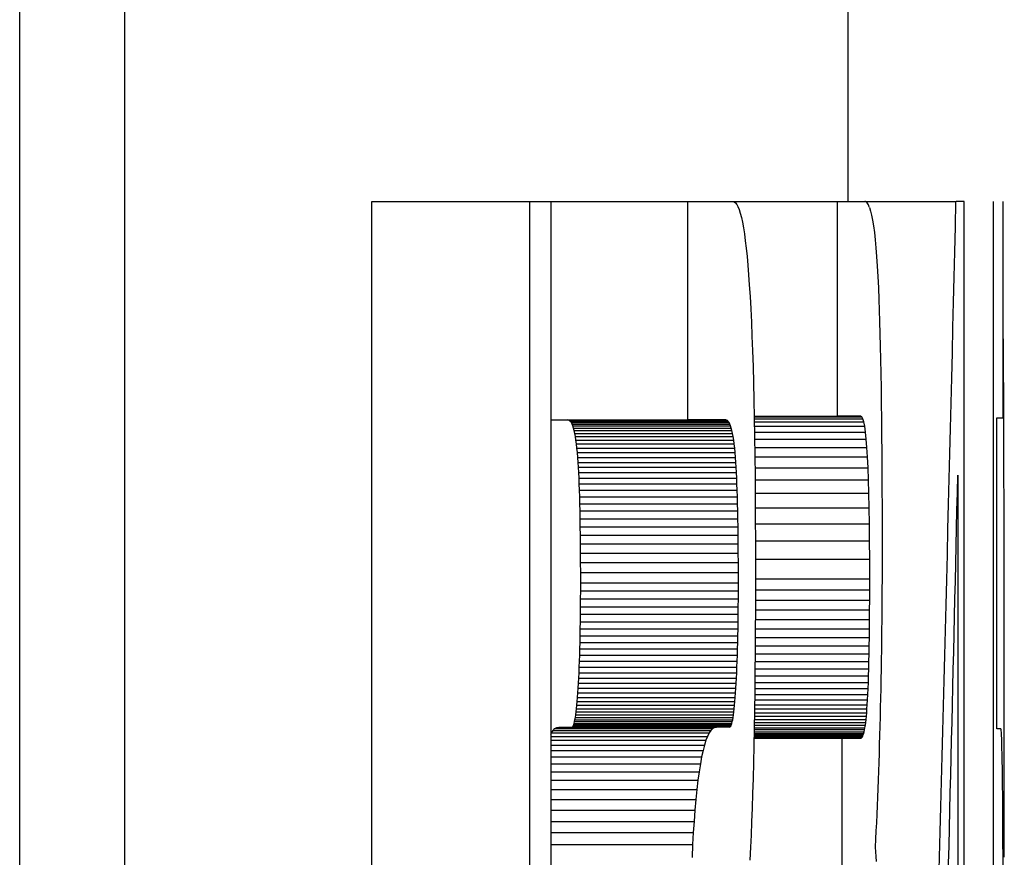
# Model space of a CAD drawing. Units: millimetres. Extents: x 156985 to 157815, y 112330 to 113296.
# Drawn here: x 157340 to 157342, y 112765 to 112767 of the extents above; entities that cross this region are included whole.
import ezdxf

# ---------------------------------------------------------------- set-up
doc = ezdxf.new("R2010")
doc.units = ezdxf.units.MM

msp = doc.modelspace()

# ---------------------------------------------------------------- linework, layer by layer
at = {"color": 7, "linetype": 'Continuous', "lineweight": 25}
for p, q in [((157340.4845, 112763.202), (157340.4845, 112775.9078)), ((157340.6845, 112763.1533), (157340.6845, 112775.9078)), ((157342.0632, 112766.4099), (157342.0632, 112773.4783)), ((157341.1554, 112763.9475), (157341.1554, 112766.4099)), ((157341.1554, 112766.4099), (157341.4563, 112766.4099)), ((157341.4563, 112763.9475), (157341.4563, 112766.4099)), ((157341.4563, 112766.4099), (157341.4965, 112766.4099)), ((157341.4965, 112766.4099), (157341.4965, 112763.9475)), ((157341.4965, 112766.4099), (157341.7577, 112766.4099)), ((157341.7577, 112765.9936), (157341.7577, 112766.4099)), ((157341.7577, 112766.4099), (157341.8433, 112766.4099)), ((157341.8433, 112766.4099), (157341.8458, 112766.4091)), ((157341.8433, 112766.4099), (157342.0428, 112766.4099)), ((157341.8458, 112766.4091), (157341.8483, 112766.4073)), ((157341.8483, 112766.4073), (157341.8507, 112766.404)), ((157341.8507, 112766.404), (157341.853, 112766.3998)), ((157342.0428, 112766.0006), (157342.0428, 112766.4099)), ((157342.0428, 112766.4099), (157342.0945, 112766.4099)), ((157342.0945, 112766.4099), (157342.2684, 112766.4099)), ((157342.2841, 112764.8118), (157342.284, 112766.4099)), ((157342.34, 112764.9917), (157342.34, 112766.4099)), ((157342.3583, 112765.9971), (157342.3583, 112766.4099)), ((157341.853, 112766.3998), (157341.8552, 112766.3941)), ((157341.8552, 112766.3941), (157341.8574, 112766.3873)), ((157341.8574, 112766.3873), (157341.8594, 112766.3792)), ((157342.1037, 112766.3982), (157342.1057, 112766.3915)), ((157342.1057, 112766.3915), (157342.1076, 112766.3835)), ((157341.8594, 112766.3792), (157341.8614, 112766.3701)), ((157341.8614, 112766.3701), (157341.8634, 112766.3594)), ((157342.1076, 112766.3835), (157342.1094, 112766.374)), ((157342.1094, 112766.374), (157342.1112, 112766.3631)), ((157341.8634, 112766.3594), (157341.8652, 112766.3477)), ((157342.1112, 112766.3631), (157342.1128, 112766.3506)), ((157342.1128, 112766.3506), (157342.1143, 112766.3367)), ((157341.8652, 112766.3477), (157341.8669, 112766.3345)), ((157341.8669, 112766.3345), (157341.8686, 112766.3204)), ((157342.1143, 112766.3367), (157342.1157, 112766.3213)), ((157341.8686, 112766.3204), (157341.8702, 112766.3048)), ((157342.1157, 112766.3213), (157342.1171, 112766.3046)), ((157341.8702, 112766.3048), (157341.8718, 112766.2881)), ((157342.1171, 112766.3046), (157342.1183, 112766.2862)), ((157341.8718, 112766.2881), (157341.8732, 112766.2701)), ((157342.1183, 112766.2862), (157342.1195, 112766.2666)), ((157341.8732, 112766.2701), (157341.8746, 112766.2511)), ((157342.1195, 112766.2666), (157342.1205, 112766.2454)), ((157341.8746, 112766.2511), (157341.876, 112766.2287)), ((157342.1205, 112766.2454), (157342.1215, 112766.2229)), ((157341.876, 112766.2287), (157341.8773, 112766.2049)), ((157342.1215, 112766.2229), (157342.1222, 112766.2022)), ((157341.8773, 112766.2049), (157341.8785, 112766.1796)), ((157342.1222, 112766.2022), (157342.1229, 112766.1806)), ((157341.8785, 112766.1796), (157341.8797, 112766.153)), ((157342.1229, 112766.1806), (157342.1235, 112766.1577)), ((157342.3588, 112766.1288), (157342.3585, 112766.1675)), ((157341.8797, 112766.153), (157341.8807, 112766.1247)), ((157342.1235, 112766.1577), (157342.1241, 112766.1337)), ((157341.8807, 112766.1247), (157341.8817, 112766.0951)), ((157342.1241, 112766.1337), (157342.1246, 112766.1082)), ((157342.359, 112766.0873), (157342.3588, 112766.1288)), ((157342.1246, 112766.1082), (157342.1251, 112766.0818)), ((157341.8817, 112766.0951), (157341.8825, 112766.064)), ((157342.3593, 112766.043), (157342.359, 112766.0873)), ((157342.1251, 112766.0818), (157342.1256, 112766.0541)), ((157341.8825, 112766.064), (157341.8833, 112766.0315)), ((157342.1256, 112766.0541), (157342.126, 112766.0253)), ((157341.8833, 112766.0315), (157341.884, 112765.9974)), ((157342.3594, 112766.0061), (157342.3593, 112766.043)), ((157342.126, 112766.0253), (157342.1263, 112765.995)), ((157341.4965, 112765.9936), (157341.7577, 112765.9936)), ((157341.5308, 112765.9931), (157341.5291, 112765.9936)), ((157341.5325, 112765.9922), (157341.5308, 112765.9931)), ((157341.5308, 112765.9931), (157341.8314, 112765.9931)), ((157341.534, 112765.9906), (157341.5325, 112765.9922)), ((157341.5325, 112765.9922), (157341.833, 112765.9922)), ((157341.8297, 112765.9936), (157341.7577, 112765.9936)), ((157341.8314, 112765.9931), (157341.8297, 112765.9936)), ((157341.833, 112765.9922), (157341.8314, 112765.9931)), ((157341.8346, 112765.9906), (157341.833, 112765.9922)), ((157341.8839, 112766.0006), (157342.0428, 112766.0006)), ((157341.8839, 112765.9992), (157342.0889, 112765.9992)), ((157341.884, 112765.9974), (157341.8846, 112765.9619)), ((157341.884, 112765.9956), (157342.0909, 112765.9956)), ((157342.0868, 112766.0006), (157342.0428, 112766.0006)), ((157342.0909, 112765.9956), (157342.0889, 112765.9992)), ((157342.0927, 112765.9895), (157342.0909, 112765.9956)), ((157342.1263, 112765.995), (157342.1267, 112765.9636)), ((157342.3462, 112765.4044), (157342.3462, 112765.9971)), ((157342.3595, 112765.9676), (157342.3594, 112766.0061)), ((157341.5356, 112765.9885), (157341.534, 112765.9906)), ((157341.534, 112765.9906), (157341.8346, 112765.9906)), ((157341.537, 112765.9855), (157341.5356, 112765.9885)), ((157341.5356, 112765.9885), (157341.8361, 112765.9885)), ((157341.5384, 112765.982), (157341.537, 112765.9855)), ((157341.537, 112765.9855), (157341.8375, 112765.9855)), ((157341.5397, 112765.9778), (157341.5384, 112765.982)), ((157341.5384, 112765.982), (157341.8389, 112765.982)), ((157341.5409, 112765.9732), (157341.5397, 112765.9778)), ((157341.5397, 112765.9778), (157341.8402, 112765.9778)), ((157341.5421, 112765.9676), (157341.5409, 112765.9732)), ((157341.5409, 112765.9732), (157341.8414, 112765.9732)), ((157341.8361, 112765.9885), (157341.8346, 112765.9906)), ((157341.8375, 112765.9855), (157341.8361, 112765.9885)), ((157341.8389, 112765.982), (157341.8375, 112765.9855)), ((157341.8402, 112765.9778), (157341.8389, 112765.982)), ((157341.8414, 112765.9732), (157341.8402, 112765.9778)), ((157341.8426, 112765.9676), (157341.8414, 112765.9732)), ((157341.8841, 112765.9895), (157342.0927, 112765.9895)), ((157341.8843, 112765.9811), (157342.0944, 112765.9811)), ((157342.0944, 112765.9811), (157342.0927, 112765.9895)), ((157342.0959, 112765.97), (157342.0944, 112765.9811)), ((157341.5432, 112765.9616), (157341.5421, 112765.9676)), ((157341.5421, 112765.9676), (157341.8426, 112765.9676)), ((157341.5443, 112765.955), (157341.5432, 112765.9616)), ((157341.5432, 112765.9616), (157341.8437, 112765.9616)), ((157341.5453, 112765.9478), (157341.5443, 112765.955)), ((157341.5443, 112765.955), (157341.8448, 112765.955)), ((157341.8437, 112765.9616), (157341.8426, 112765.9676)), ((157341.8448, 112765.955), (157341.8437, 112765.9616)), ((157341.8458, 112765.9478), (157341.8448, 112765.955)), ((157341.8844, 112765.97), (157342.0959, 112765.97)), ((157341.8846, 112765.9619), (157341.8851, 112765.9249)), ((157341.8846, 112765.9568), (157342.0974, 112765.9568)), ((157342.0974, 112765.9568), (157342.0959, 112765.97)), ((157342.0986, 112765.941), (157342.0974, 112765.9568)), ((157342.1267, 112765.9636), (157342.1269, 112765.9309)), ((157342.3597, 112765.9271), (157342.3595, 112765.9676)), ((157341.5462, 112765.9397), (157341.5453, 112765.9478)), ((157341.5453, 112765.9478), (157341.8458, 112765.9478)), ((157341.547, 112765.9313), (157341.5462, 112765.9397)), ((157341.5462, 112765.9397), (157341.8467, 112765.9397)), ((157341.8467, 112765.9397), (157341.8458, 112765.9478)), ((157341.8475, 112765.9313), (157341.8467, 112765.9397)), ((157341.8848, 112765.941), (157342.0986, 112765.941)), ((157342.0998, 112765.923), (157342.0986, 112765.941)), ((157341.5478, 112765.922), (157341.547, 112765.9313)), ((157341.547, 112765.9313), (157341.8475, 112765.9313)), ((157341.5486, 112765.9124), (157341.5478, 112765.922)), ((157341.5478, 112765.922), (157341.8483, 112765.922)), ((157341.8483, 112765.922), (157341.8475, 112765.9313)), ((157341.8491, 112765.9124), (157341.8483, 112765.922)), ((157341.8851, 112765.9249), (157341.8855, 112765.8866)), ((157341.8851, 112765.923), (157342.0998, 112765.923)), ((157342.1008, 112765.9023), (157342.0998, 112765.923)), ((157342.1269, 112765.9309), (157342.1271, 112765.8973)), ((157342.3598, 112765.8848), (157342.3597, 112765.9271)), ((157341.5491, 112765.9031), (157341.5486, 112765.9124)), ((157341.5486, 112765.9124), (157341.8491, 112765.9124)), ((157341.5497, 112765.8933), (157341.5491, 112765.9031)), ((157341.5491, 112765.9031), (157341.8496, 112765.9031)), ((157341.8496, 112765.9031), (157341.8491, 112765.9124)), ((157341.8502, 112765.8933), (157341.8496, 112765.9031)), ((157341.8853, 112765.9023), (157342.1008, 112765.9023)), ((157342.1016, 112765.8792), (157342.1008, 112765.9023)), ((157341.5502, 112765.8826), (157341.5497, 112765.8933)), ((157341.5497, 112765.8933), (157341.8502, 112765.8933)), ((157341.5506, 112765.8715), (157341.5502, 112765.8826)), ((157341.5502, 112765.8826), (157341.8507, 112765.8826)), ((157341.8507, 112765.8826), (157341.8502, 112765.8933)), ((157341.8511, 112765.8715), (157341.8507, 112765.8826)), ((157341.8855, 112765.8866), (157341.8858, 112765.8466)), ((157341.8855, 112765.8792), (157342.1016, 112765.8792)), ((157342.1023, 112765.8537), (157342.1016, 112765.8792)), ((157342.1271, 112765.8973), (157342.1273, 112765.8622)), ((157342.2718, 112765.8877), (157342.2718, 112764.8118)), ((157342.3599, 112765.8404), (157342.3598, 112765.8848)), ((157341.5511, 112765.8595), (157341.5506, 112765.8715)), ((157341.5506, 112765.8715), (157341.8511, 112765.8715)), ((157341.8516, 112765.8595), (157341.8511, 112765.8715)), ((157342.1273, 112765.8622), (157342.1274, 112765.8261)), ((157341.5514, 112765.847), (157341.5511, 112765.8595)), ((157341.5511, 112765.8595), (157341.8516, 112765.8595)), ((157341.5518, 112765.8336), (157341.5514, 112765.847)), ((157341.5514, 112765.847), (157341.852, 112765.847)), ((157341.852, 112765.847), (157341.8516, 112765.8595)), ((157341.8523, 112765.8336), (157341.852, 112765.847)), ((157341.8857, 112765.8537), (157342.1023, 112765.8537)), ((157341.8858, 112765.8466), (157341.886, 112765.8053)), ((157342.103, 112765.826), (157342.1023, 112765.8537)), ((157341.5521, 112765.8198), (157341.5518, 112765.8336)), ((157341.5518, 112765.8336), (157341.8523, 112765.8336)), ((157341.8526, 112765.8198), (157341.8523, 112765.8336)), ((157341.8859, 112765.826), (157342.103, 112765.826)), ((157342.1034, 112765.7955), (157342.103, 112765.826)), ((157342.1274, 112765.8261), (157342.1275, 112765.7886)), ((157342.36, 112765.7943), (157342.3599, 112765.8404)), ((157341.5524, 112765.805), (157341.5521, 112765.8198)), ((157341.5521, 112765.8198), (157341.8526, 112765.8198)), ((157341.5526, 112765.7897), (157341.5524, 112765.805)), ((157341.5524, 112765.805), (157341.8529, 112765.805)), ((157341.8529, 112765.805), (157341.8526, 112765.8198)), ((157341.8531, 112765.7897), (157341.8529, 112765.805)), ((157341.886, 112765.8053), (157341.8862, 112765.7625)), ((157341.5528, 112765.7735), (157341.5526, 112765.7897)), ((157341.5526, 112765.7897), (157341.8531, 112765.7897)), ((157341.8533, 112765.7735), (157341.8531, 112765.7897)), ((157341.886, 112765.7955), (157342.1034, 112765.7955)), ((157342.1037, 112765.7628), (157342.1034, 112765.7955)), ((157342.1275, 112765.7886), (157342.1275, 112765.7502)), ((157342.3601, 112765.7461), (157342.36, 112765.7943)), ((157341.553, 112765.7569), (157341.5528, 112765.7735)), ((157341.5528, 112765.7735), (157341.8533, 112765.7735)), ((157341.8535, 112765.7569), (157341.8533, 112765.7735)), ((157341.5531, 112765.7393), (157341.553, 112765.7569)), ((157341.553, 112765.7569), (157341.8535, 112765.7569)), ((157341.8536, 112765.7393), (157341.8535, 112765.7569)), ((157341.8862, 112765.7628), (157342.1037, 112765.7628)), ((157341.8862, 112765.7625), (157341.8862, 112765.7184)), ((157342.1039, 112765.7277), (157342.1037, 112765.7628)), ((157342.1275, 112765.7502), (157342.1275, 112765.7298)), ((157341.5532, 112765.7213), (157341.5531, 112765.7393)), ((157341.5531, 112765.7393), (157341.8536, 112765.7393)), ((157341.8537, 112765.7213), (157341.8536, 112765.7393)), ((157342.1275, 112765.7298), (157342.1275, 112765.7097)), ((157342.3601, 112765.6963), (157342.3601, 112765.7461)), ((157341.5533, 112765.7024), (157341.5532, 112765.7213)), ((157341.5532, 112765.7213), (157341.8537, 112765.7213)), ((157341.8538, 112765.7024), (157341.8537, 112765.7213)), ((157341.8862, 112765.7277), (157342.1039, 112765.7277)), ((157341.8862, 112765.7184), (157341.8862, 112765.6745)), ((157342.104, 112765.6902), (157342.1039, 112765.7277)), ((157341.5533, 112765.6831), (157341.5533, 112765.7024)), ((157341.5533, 112765.7024), (157341.8538, 112765.7024)), ((157341.8538, 112765.6831), (157341.8538, 112765.7024)), ((157342.1275, 112765.7097), (157342.1274, 112765.6898)), ((157342.3602, 112765.6443), (157342.3601, 112765.6963)), ((157341.5533, 112765.6673), (157341.5533, 112765.6831)), ((157341.5533, 112765.6831), (157341.8538, 112765.6831)), ((157341.8538, 112765.6673), (157341.8538, 112765.6831)), ((157341.8862, 112765.6745), (157341.8861, 112765.632)), ((157341.8862, 112765.6902), (157342.104, 112765.6902)), ((157342.104, 112765.6697), (157342.104, 112765.6902)), ((157342.1274, 112765.6898), (157342.1273, 112765.6701)), ((157341.5532, 112765.652), (157341.5533, 112765.6673)), ((157341.5533, 112765.6673), (157341.8538, 112765.6673)), ((157341.8537, 112765.652), (157341.8538, 112765.6673)), ((157341.8861, 112765.6697), (157342.104, 112765.6697)), ((157342.1039, 112765.65), (157342.104, 112765.6697)), ((157342.1273, 112765.6701), (157342.1272, 112765.6505)), ((157341.553, 112765.6228), (157341.5531, 112765.6371)), ((157341.5531, 112765.6371), (157341.5532, 112765.652)), ((157341.5531, 112765.6371), (157341.8536, 112765.6371)), ((157341.5532, 112765.652), (157341.8537, 112765.652)), ((157341.8535, 112765.6228), (157341.8536, 112765.6371)), ((157341.8536, 112765.6371), (157341.8537, 112765.652)), ((157341.8861, 112765.65), (157342.1039, 112765.65)), ((157342.1038, 112765.6311), (157342.1039, 112765.65)), ((157342.1272, 112765.6505), (157342.127, 112765.6311)), ((157342.3603, 112765.5906), (157342.3602, 112765.6443)), ((157341.5528, 112765.6087), (157341.553, 112765.6228)), ((157341.553, 112765.6228), (157341.8535, 112765.6228)), ((157341.8533, 112765.6087), (157341.8535, 112765.6228)), ((157341.8861, 112765.632), (157341.8859, 112765.5908)), ((157341.886, 112765.6311), (157342.1038, 112765.6311)), ((157342.1037, 112765.613), (157342.1038, 112765.6311)), ((157342.127, 112765.6311), (157342.1269, 112765.6118)), ((157341.5526, 112765.5951), (157341.5528, 112765.6087)), ((157341.5528, 112765.6087), (157341.8533, 112765.6087)), ((157341.8531, 112765.5951), (157341.8533, 112765.6087)), ((157341.886, 112765.613), (157342.1037, 112765.613)), ((157342.1035, 112765.5954), (157342.1037, 112765.613)), ((157342.1269, 112765.6118), (157342.1267, 112765.5927)), ((157341.5521, 112765.5693), (157341.5524, 112765.5819)), ((157341.5524, 112765.5819), (157341.5526, 112765.5951)), ((157341.5524, 112765.5819), (157341.8529, 112765.5819)), ((157341.5526, 112765.5951), (157341.8531, 112765.5951)), ((157341.8526, 112765.5693), (157341.8529, 112765.5819)), ((157341.8529, 112765.5819), (157341.8531, 112765.5951)), ((157341.8859, 112765.5908), (157341.8856, 112765.551)), ((157341.8858, 112765.5786), (157342.1033, 112765.5786)), ((157341.8859, 112765.5954), (157342.1035, 112765.5954)), ((157342.1031, 112765.5626), (157342.1033, 112765.5786)), ((157342.1033, 112765.5786), (157342.1035, 112765.5954)), ((157342.1267, 112765.5927), (157342.1265, 112765.5736)), ((157342.3603, 112765.5348), (157342.3603, 112765.5906)), ((157341.5518, 112765.5568), (157341.5521, 112765.5693)), ((157341.5521, 112765.5693), (157341.8526, 112765.5693)), ((157341.8523, 112765.5568), (157341.8526, 112765.5693)), ((157341.8857, 112765.5626), (157342.1031, 112765.5626)), ((157342.1028, 112765.5473), (157342.1031, 112765.5626)), ((157342.1265, 112765.5736), (157342.1262, 112765.5548)), ((157341.5511, 112765.5332), (157341.5514, 112765.5448)), ((157341.5514, 112765.5448), (157341.5518, 112765.5568)), ((157341.5514, 112765.5448), (157341.852, 112765.5448)), ((157341.5518, 112765.5568), (157341.8523, 112765.5568)), ((157341.8516, 112765.5332), (157341.852, 112765.5448)), ((157341.852, 112765.5448), (157341.8523, 112765.5568)), ((157341.8856, 112765.551), (157341.8853, 112765.5125)), ((157341.8856, 112765.5473), (157342.1028, 112765.5473)), ((157342.1025, 112765.5326), (157342.1028, 112765.5473)), ((157342.1262, 112765.5548), (157342.1259, 112765.5361)), ((157341.5506, 112765.5222), (157341.5511, 112765.5332)), ((157341.5511, 112765.5332), (157341.8516, 112765.5332)), ((157341.8511, 112765.5222), (157341.8516, 112765.5332)), ((157341.8854, 112765.5326), (157342.1025, 112765.5326)), ((157342.1022, 112765.5186), (157342.1025, 112765.5326)), ((157342.1259, 112765.5361), (157342.1256, 112765.5176)), ((157342.3603, 112765.4773), (157342.3603, 112765.5348)), ((157341.5497, 112765.5012), (157341.5502, 112765.5114)), ((157341.5502, 112765.5114), (157341.5506, 112765.5222)), ((157341.5502, 112765.5114), (157341.8507, 112765.5114)), ((157341.5506, 112765.5222), (157341.8511, 112765.5222)), ((157341.8502, 112765.5012), (157341.8507, 112765.5114)), ((157341.8507, 112765.5114), (157341.8511, 112765.5222)), ((157341.8853, 112765.5125), (157341.8849, 112765.4754)), ((157341.8852, 112765.5054), (157342.1018, 112765.5054)), ((157341.8853, 112765.5186), (157342.1022, 112765.5186)), ((157342.1014, 112765.493), (157342.1018, 112765.5054)), ((157342.1018, 112765.5054), (157342.1022, 112765.5186)), ((157342.1256, 112765.5176), (157342.1253, 112765.4992)), ((157341.5486, 112765.482), (157341.5491, 112765.4913)), ((157341.5491, 112765.4913), (157341.5497, 112765.5012)), ((157341.5491, 112765.4913), (157341.8496, 112765.4913)), ((157341.5497, 112765.5012), (157341.8502, 112765.5012)), ((157341.8491, 112765.482), (157341.8496, 112765.4913)), ((157341.8496, 112765.4913), (157341.8502, 112765.5012)), ((157341.8851, 112765.493), (157342.1014, 112765.493)), ((157342.1009, 112765.4812), (157342.1014, 112765.493)), ((157342.1253, 112765.4992), (157342.125, 112765.481)), ((157341.5473, 112765.4645), (157341.5479, 112765.4729)), ((157341.5479, 112765.4729), (157341.5486, 112765.482)), ((157341.5479, 112765.4729), (157341.8485, 112765.4729)), ((157341.5486, 112765.482), (157341.8491, 112765.482)), ((157341.8478, 112765.4645), (157341.8485, 112765.4729)), ((157341.8485, 112765.4729), (157341.8491, 112765.482)), ((157341.8849, 112765.4754), (157341.8844, 112765.4396)), ((157341.8848, 112765.4701), (157342.1004, 112765.4701)), ((157341.8849, 112765.4812), (157342.1009, 112765.4812)), ((157342.0998, 112765.4598), (157342.1004, 112765.4701)), ((157342.1004, 112765.4701), (157342.1009, 112765.4812)), ((157342.125, 112765.481), (157342.1246, 112765.4629)), ((157342.3604, 112765.4177), (157342.3603, 112765.4773)), ((157341.5453, 112765.4427), (157341.546, 112765.4495)), ((157341.546, 112765.4495), (157341.5467, 112765.4567)), ((157341.546, 112765.4495), (157341.8465, 112765.4495)), ((157341.5467, 112765.4567), (157341.5473, 112765.4645)), ((157341.5467, 112765.4567), (157341.8472, 112765.4567)), ((157341.5473, 112765.4645), (157341.8478, 112765.4645)), ((157341.8458, 112765.4427), (157341.8465, 112765.4495)), ((157341.8465, 112765.4495), (157341.8472, 112765.4567)), ((157341.8472, 112765.4567), (157341.8478, 112765.4645)), ((157341.8845, 112765.4503), (157342.0993, 112765.4503)), ((157341.8847, 112765.4598), (157342.0998, 112765.4598)), ((157342.0987, 112765.4425), (157342.0993, 112765.4503)), ((157342.0993, 112765.4503), (157342.0998, 112765.4598)), ((157342.1246, 112765.4629), (157342.1242, 112765.445)), ((157341.5432, 112765.4264), (157341.5439, 112765.4312)), ((157341.5439, 112765.4312), (157341.5446, 112765.4367)), ((157341.5439, 112765.4312), (157341.8444, 112765.4312)), ((157341.5446, 112765.4367), (157341.5453, 112765.4427)), ((157341.5446, 112765.4367), (157341.8451, 112765.4367)), ((157341.5453, 112765.4427), (157341.8458, 112765.4427)), ((157341.8437, 112765.4264), (157341.8444, 112765.4312)), ((157341.8444, 112765.4312), (157341.8451, 112765.4367)), ((157341.8451, 112765.4367), (157341.8458, 112765.4427)), ((157341.8844, 112765.4396), (157341.8839, 112765.4052)), ((157341.8843, 112765.4353), (157342.0982, 112765.4353)), ((157341.8844, 112765.4425), (157342.0987, 112765.4425)), ((157342.0976, 112765.4285), (157342.0982, 112765.4353)), ((157342.0982, 112765.4353), (157342.0987, 112765.4425)), ((157342.1242, 112765.445), (157342.1238, 112765.4272)), ((157341.5383, 112765.409), (157341.5391, 112765.4104)), ((157341.5391, 112765.4104), (157341.54, 112765.4125)), ((157341.5391, 112765.4104), (157341.8397, 112765.4104)), ((157341.54, 112765.4125), (157341.5408, 112765.4149)), ((157341.54, 112765.4125), (157341.8405, 112765.4125)), ((157341.5408, 112765.4149), (157341.5416, 112765.4182)), ((157341.5408, 112765.4149), (157341.8413, 112765.4149)), ((157341.5416, 112765.4182), (157341.5424, 112765.4219)), ((157341.5416, 112765.4182), (157341.8421, 112765.4182)), ((157341.5424, 112765.4219), (157341.5432, 112765.4264)), ((157341.5424, 112765.4219), (157341.8429, 112765.4219)), ((157341.5432, 112765.4264), (157341.8437, 112765.4264)), ((157341.8388, 112765.409), (157341.8397, 112765.4104)), ((157341.8397, 112765.4104), (157341.8405, 112765.4125)), ((157341.8405, 112765.4125), (157341.8413, 112765.4149)), ((157341.8413, 112765.4149), (157341.8421, 112765.4182)), ((157341.8421, 112765.4182), (157341.8429, 112765.4219)), ((157341.8429, 112765.4219), (157341.8437, 112765.4264)), ((157341.884, 112765.4166), (157342.0963, 112765.4166)), ((157341.884, 112765.4115), (157342.0957, 112765.4115)), ((157341.8841, 112765.4224), (157342.097, 112765.4224)), ((157341.8842, 112765.4285), (157342.0976, 112765.4285)), ((157342.0949, 112765.4067), (157342.0957, 112765.4115)), ((157342.0957, 112765.4115), (157342.0963, 112765.4166)), ((157342.0963, 112765.4166), (157342.097, 112765.4224)), ((157342.097, 112765.4224), (157342.0976, 112765.4285)), ((157342.1238, 112765.4272), (157342.1233, 112765.4096)), ((157342.3604, 112765.3564), (157342.3604, 112765.4177)), ((157341.4965, 112765.3945), (157341.4976, 112765.3967)), ((157341.4976, 112765.3967), (157341.5009, 112765.4015)), ((157341.4976, 112765.3967), (157341.7982, 112765.3967)), ((157341.5009, 112765.4015), (157341.5043, 112765.4051)), ((157341.5009, 112765.4015), (157341.8014, 112765.4015)), ((157341.5043, 112765.4051), (157341.5078, 112765.4072)), ((157341.5043, 112765.4051), (157341.8049, 112765.4051)), ((157341.5078, 112765.4072), (157341.5115, 112765.408)), ((157341.5078, 112765.4072), (157341.8084, 112765.4072)), ((157341.5115, 112765.408), (157341.8121, 112765.408)), ((157341.5374, 112765.4081), (157341.5383, 112765.409)), ((157341.5374, 112765.4081), (157341.8379, 112765.4081)), ((157341.5383, 112765.409), (157341.8388, 112765.409)), ((157341.7982, 112765.3967), (157341.795, 112765.3902)), ((157341.8014, 112765.4015), (157341.7982, 112765.3967)), ((157341.8049, 112765.4051), (157341.8014, 112765.4015)), ((157341.8084, 112765.4072), (157341.8049, 112765.4051)), ((157341.8121, 112765.408), (157341.8084, 112765.4072)), ((157341.837, 112765.408), (157341.8379, 112765.4081)), ((157341.8379, 112765.4081), (157341.8388, 112765.409)), ((157341.8839, 112765.4052), (157341.8832, 112765.3721)), ((157341.8836, 112765.3928), (157342.0917, 112765.3928)), ((157341.8837, 112765.3987), (157342.0934, 112765.3987)), ((157341.8837, 112765.3956), (157342.0925, 112765.3956)), ((157342.0942, 112765.4026), (157341.8838, 112765.4026)), ((157341.8839, 112765.4067), (157342.0949, 112765.4067)), ((157342.0908, 112765.3907), (157342.0917, 112765.3928)), ((157342.0917, 112765.3928), (157342.0925, 112765.3956)), ((157342.0925, 112765.3956), (157342.0934, 112765.3987)), ((157342.0934, 112765.3987), (157342.0942, 112765.4026)), ((157342.0942, 112765.4026), (157342.0949, 112765.4067)), ((157342.1228, 112765.3921), (157342.1223, 112765.3748)), ((157342.1233, 112765.4096), (157342.1228, 112765.3921)), ((157342.3544, 112765.4035), (157342.3541, 112765.4044)), ((157342.3547, 112765.4012), (157342.3544, 112765.4035)), ((157342.355, 112765.3974), (157342.3547, 112765.4012)), ((157342.3552, 112765.3922), (157342.355, 112765.3974)), ((157342.3555, 112765.3854), (157342.3552, 112765.3922)), ((157341.4965, 112765.3902), (157341.795, 112765.3902)), ((157341.4965, 112765.3826), (157341.792, 112765.3826)), ((157341.4965, 112765.3734), (157341.7891, 112765.3734)), ((157341.7891, 112765.3734), (157341.7864, 112765.363)), ((157341.792, 112765.3826), (157341.7891, 112765.3734)), ((157341.795, 112765.3902), (157341.792, 112765.3826)), ((157341.8835, 112765.3889), (157342.0898, 112765.3889)), ((157341.8835, 112765.3877), (157342.0889, 112765.3877)), ((157341.8835, 112765.3869), (157342.0879, 112765.3869)), ((157341.8835, 112765.3868), (157342.0517, 112765.3868)), ((157341.8836, 112765.3907), (157342.0908, 112765.3907)), ((157342.0517, 112764.9776), (157342.0517, 112765.3868)), ((157342.0517, 112765.3868), (157342.0868, 112765.3868)), ((157342.0868, 112765.3868), (157342.0879, 112765.3869)), ((157342.0879, 112765.3869), (157342.0889, 112765.3877)), ((157342.0889, 112765.3877), (157342.0898, 112765.3889)), ((157342.0898, 112765.3889), (157342.0908, 112765.3907)), ((157342.1223, 112765.3748), (157342.1218, 112765.3576)), ((157342.3558, 112765.3772), (157342.3555, 112765.3854)), ((157342.356, 112765.3674), (157342.3558, 112765.3772)), ((157341.4965, 112765.363), (157341.7864, 112765.363)), ((157341.7864, 112765.363), (157341.7838, 112765.3509)), ((157341.8832, 112765.3721), (157341.8825, 112765.3404)), ((157342.1218, 112765.3576), (157342.1213, 112765.3406)), ((157342.3562, 112765.3562), (157342.356, 112765.3674)), ((157342.3565, 112765.3434), (157342.3562, 112765.3562)), ((157342.3604, 112765.2931), (157342.3604, 112765.3564)), ((157341.4965, 112765.3509), (157341.7838, 112765.3509)), ((157341.4965, 112765.3376), (157341.7813, 112765.3376)), ((157341.7813, 112765.3376), (157341.7789, 112765.3227)), ((157341.7838, 112765.3509), (157341.7813, 112765.3376)), ((157341.8825, 112765.3404), (157341.8818, 112765.31)), ((157342.1213, 112765.3406), (157342.1207, 112765.3237)), ((157342.3567, 112765.3292), (157342.3565, 112765.3434)), ((157341.4965, 112765.3227), (157341.7789, 112765.3227)), ((157341.7789, 112765.3227), (157341.7767, 112765.3067)), ((157342.1207, 112765.3237), (157342.1201, 112765.307)), ((157342.3569, 112765.3134), (157342.3567, 112765.3292)), ((157341.4965, 112765.3067), (157341.7767, 112765.3067)), ((157341.7767, 112765.3067), (157341.7747, 112765.289)), ((157341.8818, 112765.31), (157341.8809, 112765.281)), ((157342.1201, 112765.307), (157342.1195, 112765.2904)), ((157342.3571, 112765.2962), (157342.3569, 112765.3134)), ((157341.4965, 112765.289), (157341.7747, 112765.289)), ((157341.7747, 112765.289), (157341.7727, 112765.2701)), ((157341.8809, 112765.281), (157341.88, 112765.2533)), ((157342.1195, 112765.2904), (157342.1188, 112765.274)), ((157342.3573, 112765.2774), (157342.3571, 112765.2962)), ((157342.3604, 112765.228), (157342.3604, 112765.2931)), ((157341.4965, 112765.2701), (157341.7727, 112765.2701)), ((157341.7727, 112765.2701), (157341.7709, 112765.2497)), ((157342.1188, 112765.274), (157342.1181, 112765.2577)), ((157342.3575, 112765.2572), (157342.3573, 112765.2774)), ((157341.4965, 112765.2497), (157341.7709, 112765.2497)), ((157341.7709, 112765.2497), (157341.7693, 112765.228)), ((157341.88, 112765.2533), (157341.879, 112765.227)), ((157342.1174, 112765.2416), (157342.1167, 112765.2256)), ((157342.1181, 112765.2577), (157342.1174, 112765.2416)), ((157342.3576, 112765.2354), (157342.3575, 112765.2572)), ((157341.4965, 112765.228), (157341.7693, 112765.228)), ((157341.7693, 112765.228), (157341.7679, 112765.2067)), ((157341.879, 112765.227), (157341.8779, 112765.2021)), ((157342.1167, 112765.2256), (157342.1159, 112765.2098)), ((157342.3578, 112765.2122), (157342.3576, 112765.2354)), ((157342.3604, 112765.1596), (157342.3604, 112765.228)), ((157341.4965, 112765.2067), (157341.7679, 112765.2067)), ((157341.7679, 112765.2067), (157341.7666, 112765.1839)), ((157342.1159, 112765.2098), (157342.1151, 112765.1941)), ((157342.3579, 112765.1873), (157342.3578, 112765.2122)), ((157341.8779, 112765.2021), (157341.8768, 112765.1787)), ((157342.1151, 112765.1941), (157342.1143, 112765.1787)), ((157342.3581, 112765.1615), (157342.3579, 112765.1873)), ((157341.4965, 112765.1839), (157341.7666, 112765.1839)), ((157341.7666, 112765.1839), (157341.7654, 112765.1595)), ((157341.8768, 112765.1787), (157341.8755, 112765.1542)), ((157342.1143, 112765.1787), (157342.115, 112765.17)), ((157342.115, 112765.17), (157342.1156, 112765.1611)), ((157342.1156, 112765.1611), (157342.1162, 112765.1517)), ((157342.3582, 112765.1345), (157342.3581, 112765.1615))]:
    msp.add_line(p, q, dxfattribs=at)
for centre, major_axis, ratio, start_param, end_param in [((157042.0632, 112766.2344), (300.3, 0), 0.013817, 0.042112, 0.042305), ((157042.0632, 112765.9107), (300.3, 0), 0.039427, 0.041926, 0.042112), ((157042.0632, 112765.5348), (300.3, 0), 0.069288, 0.041748, 0.041926), ((157042.0632, 112774.5133), (0, 322.5258), 0.931088, 4.68249, 4.687261), ((157042.0632, 112765.1792), (300.3, 0), 0.097656, 0.041578, 0.041748), ((157042.0632, 112765.6326), (300.3, 0), 0.028571, 0.042742, 0.042905)]:
    msp.add_ellipse(centre, major_axis=major_axis, ratio=ratio, start_param=start_param, end_param=end_param, dxfattribs=at)
for points in [[(157342.284, 112766.4099), (157342.279, 112766.4099), (157342.2738, 112766.4099), (157342.2684, 112766.4099)], [(157342.3462, 112765.9971), (157342.3514, 112765.9971), (157342.3555, 112765.9971), (157342.3583, 112765.9971)], [(157342.2457, 112764.8118), (157342.255, 112765.1704), (157342.2637, 112765.5291), (157342.2718, 112765.8877)], [(157341.837, 112765.408), (157341.8288, 112765.408), (157341.8205, 112765.408), (157341.8121, 112765.408)], [(157342.3541, 112765.4044), (157342.3518, 112765.4044), (157342.3492, 112765.4044), (157342.3462, 112765.4044)]]:
    msp.add_open_spline(points, degree=3, dxfattribs=at)

doc.saveas('drawing.dxf')
